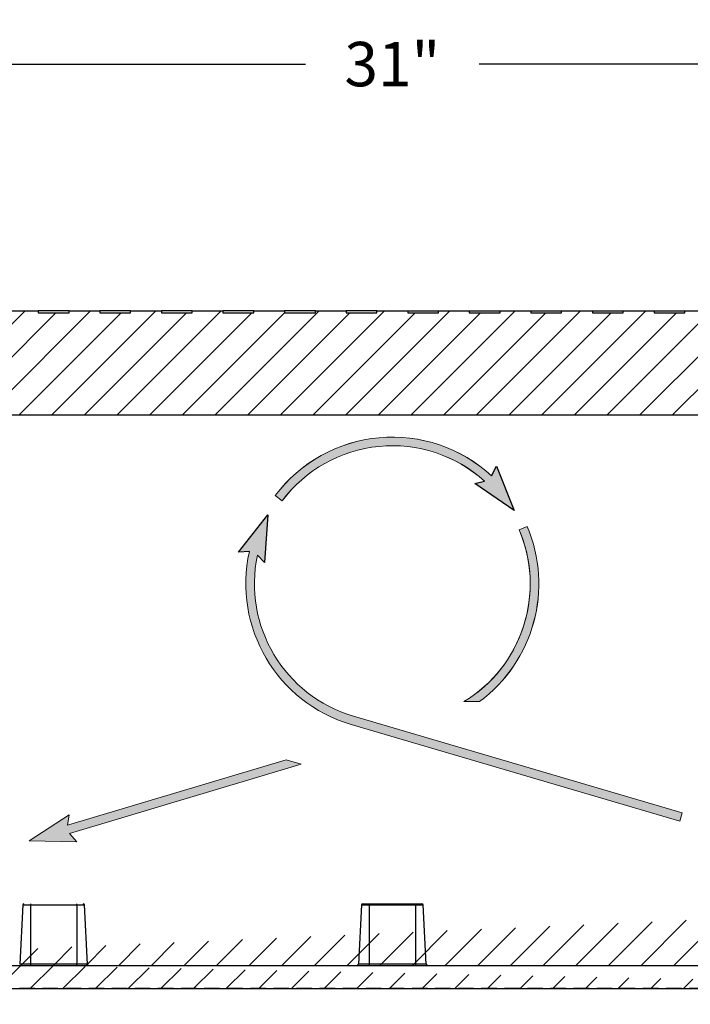
# Model space of a CAD drawing. Units: inches. Extents: x -37.1 to 50.9, y -516.6 to -448.6.
# Drawn here: x 2.9 to 13.8, y -479.3 to -463.3 of the extents above; entities that cross this region are included whole.
import ezdxf

# ---------------------------------------------------------------- set-up
doc = ezdxf.new("R2010")
doc.units = ezdxf.units.IN
doc.header["$MEASUREMENT"] = 0
doc.header["$PDSIZE"] = -1
doc.linetypes.add('HIDDEN', pattern=[0.075, 0.05, -0.025])
for name, color, linetype, lineweight in [('DIM', 7, 'Continuous', 9), ('flow', 30, 'Continuous', 5), ('GI', 7, 'Continuous', 20)]:
    doc.layers.add(name, color=color, linetype=linetype, lineweight=lineweight)
doc.layers.add('HATCH', color=60, linetype='Continuous')
doc.layers.add('hid', color=2, linetype='HIDDEN')
doc.styles.get("Standard").update_dxf_attribs({"font": 'arial.ttf'})
doc.dimstyles.new('8X', dxfattribs={"dimscale": 4, "dimtxt": 0.18, "dimasz": 0.18, "dimexe": 0.18, "dimexo": 0.18, "dimgap": 0.18, "dimtad": 0, "dimtih": 1, "dimtoh": 1, "dimrnd": 0.13, "dimdsep": 46, "dimtxsty": 'Standard', "dimcen": -0.18, "dimclrd": 256, "dimclre": 256, "dimadec": 0, "dimazin": 0, "dimtfac": 1, "dimtdec": 3, "dimtofl": 0, "dimtmove": 0, "dimatfit": 0, "dimfxl": 1, "dimtolj": 1, "dimarcsym": 0})

# ---------------------------------------------------------------- blocks, each defined once
blk = doc.blocks.new('*D2')
at = {"layer": 'Defpoints', "color": 0, "transparency": 16777216}
for p in [(24.445, -464.016), (-6.575, -468.239), (24.445, -468.239)]:
    blk.add_point(p, dxfattribs=at)
at = {"layer": 'DIM', "lineweight": -2, "transparency": 16777216}
for p, q in [((-6.575, -467.519), (-6.575, -463.296)), ((24.445, -467.519), (24.445, -463.296)), ((-5.855, -464.016), (7.523, -464.016)), ((23.725, -464.016), (10.347, -464.016))]:
    blk.add_line(p, q, dxfattribs=at)
at = {"layer": 'DIM', "transparency": 16777216}
for points in [[(-5.855, -463.896), (-5.855, -464.136), (-6.575, -464.016)], [(23.725, -464.136), (23.725, -463.896), (24.445, -464.016)]]:
    blk.add_solid(points, dxfattribs=at)
at = {"layer": 'DIM', "color": 0, "lineweight": 25, "transparency": 16777216, "insert": (8.935, -464.016), "char_height": 0.72, "attachment_point": 5}
blk.add_mtext('\\A1;{31"}', dxfattribs=at)

msp = doc.modelspace()

# ---------------------------------------------------------------- hatches: boundary and pattern name
at = {"layer": 'flow'}
h = msp.add_hatch(color=256, dxfattribs=at)
h.paths.add_polyline_path([(-2.289, -478.284), (2.584, -476.829), (2.544, -476.695), (-2.315, -478.146)])
h.paths.add_polyline_path([(7.146, -471.1, -0.439911), (10.433, -470.782), (10.274, -470.822), (10.914, -471.257), (10.629, -470.538), (10.548, -470.698, 0.443584), (7.035, -471.015)])
h.paths.add_polyline_path([(6.859, -472.1), (6.915, -471.328), (6.435, -471.935), (6.614, -471.925, 0.395454), (8.265, -474.73), (13.603, -476.297), (13.643, -476.163), (8.304, -474.595, -0.391904), (6.745, -471.983)])
h.paths.add_polyline_path([(10.35, -474.36, 0.346881), (11.125, -471.517), (10.996, -471.571, -0.372328), (10.099, -474.36)], flags=16)
msp.add_hatch(color=256, dxfattribs=at).paths.add_polyline_path([(3.693, -476.498), (7.456, -475.374), (7.21, -475.302), (3.661, -476.362), (3.685, -476.198), (3.036, -476.619), (3.81, -476.635)])
at = {"layer": 'HATCH', "lineweight": 0, "ltscale": 4}
h = msp.add_hatch(dxfattribs=at)
h.set_pattern_fill('ANSI31', scale=3, style=0)
h.set_pattern_definition([(45, (-358.28273, -150.45584), (-0.26516504, 0.26516504), [])])
edge = h.paths.add_edge_path(flags=0)
edge.add_arc((23.055, -468.614), 0.188, 15.5538, 179.5, ccw=False)
edge.add_line((23.236, -468.564), (23.479, -468.564))
edge.add_line((23.479, -468.564), (23.475, -468.085))
edge.add_arc((23.445, -468.085), 0.03, 0.5, 75)
edge.add_line((23.453, -468.056), (23.445, -468.054))
edge.add_line((23.445, -468.054), (23.185, -468.054))
edge.add_line((23.185, -468.054), (23.185, -468.021))
edge.add_line((23.185, -468.021), (22.685, -468.021))
edge.add_line((22.685, -468.021), (22.685, -468.054))
edge.add_line((22.685, -468.054), (22.185, -468.054))
edge.add_line((22.185, -468.054), (22.185, -468.021))
edge.add_line((22.185, -468.021), (21.685, -468.021))
edge.add_line((21.685, -468.021), (21.685, -468.054))
edge.add_line((21.685, -468.054), (21.185, -468.054))
edge.add_line((21.185, -468.054), (21.185, -468.021))
edge.add_line((21.185, -468.021), (20.685, -468.021))
edge.add_line((20.685, -468.021), (20.685, -468.054))
edge.add_line((20.685, -468.054), (20.185, -468.054))
edge.add_line((20.185, -468.054), (20.185, -468.021))
edge.add_line((20.185, -468.021), (19.685, -468.021))
edge.add_line((19.685, -468.021), (19.685, -468.054))
edge.add_line((19.685, -468.054), (19.185, -468.054))
edge.add_line((19.185, -468.054), (19.185, -468.021))
edge.add_line((19.185, -468.021), (18.685, -468.021))
edge.add_line((18.685, -468.021), (18.685, -468.054))
edge.add_line((18.685, -468.054), (18.185, -468.054))
edge.add_line((18.185, -468.054), (18.185, -468.021))
edge.add_line((18.185, -468.021), (17.685, -468.021))
edge.add_line((17.685, -468.021), (17.685, -468.054))
edge.add_line((17.685, -468.054), (17.185, -468.054))
edge.add_line((17.185, -468.054), (17.185, -468.021))
edge.add_line((17.185, -468.021), (16.685, -468.021))
edge.add_line((16.685, -468.021), (16.685, -468.054))
edge.add_line((16.685, -468.054), (16.185, -468.054))
edge.add_line((16.185, -468.054), (16.185, -468.021))
edge.add_line((16.185, -468.021), (15.685, -468.021))
edge.add_line((15.685, -468.021), (15.685, -468.054))
edge.add_line((15.685, -468.054), (15.185, -468.054))
edge.add_line((15.185, -468.054), (15.185, -468.021))
edge.add_line((15.185, -468.021), (14.685, -468.021))
edge.add_line((14.685, -468.021), (14.685, -468.054))
edge.add_line((14.685, -468.054), (14.185, -468.054))
edge.add_line((14.185, -468.054), (14.185, -468.021))
edge.add_line((14.185, -468.021), (13.685, -468.021))
edge.add_line((13.685, -468.021), (13.685, -468.054))
edge.add_line((13.685, -468.054), (13.185, -468.054))
edge.add_line((13.185, -468.054), (13.185, -468.021))
edge.add_line((13.185, -468.021), (12.685, -468.021))
edge.add_line((12.685, -468.021), (12.685, -468.054))
edge.add_line((12.685, -468.054), (12.185, -468.054))
edge.add_line((12.185, -468.054), (12.185, -468.021))
edge.add_line((12.185, -468.021), (11.685, -468.021))
edge.add_line((11.685, -468.021), (11.685, -468.054))
edge.add_line((11.685, -468.054), (11.185, -468.054))
edge.add_line((11.185, -468.054), (11.185, -468.021))
edge.add_line((11.185, -468.021), (10.685, -468.021))
edge.add_line((10.685, -468.021), (10.685, -468.054))
edge.add_line((10.685, -468.054), (10.185, -468.054))
edge.add_line((10.185, -468.054), (10.185, -468.021))
edge.add_line((10.185, -468.021), (9.685, -468.021))
edge.add_line((9.685, -468.021), (9.685, -468.054))
edge.add_line((9.685, -468.054), (9.185, -468.054))
edge.add_line((9.185, -468.054), (9.185, -468.021))
edge.add_line((9.185, -468.021), (8.685, -468.021))
edge.add_line((8.685, -468.021), (8.685, -468.054))
edge.add_line((8.685, -468.054), (8.185, -468.054))
edge.add_line((8.185, -468.054), (8.185, -468.021))
edge.add_line((8.185, -468.021), (7.685, -468.021))
edge.add_line((7.685, -468.021), (7.685, -468.054))
edge.add_line((7.685, -468.054), (7.185, -468.054))
edge.add_line((7.185, -468.054), (7.185, -468.021))
edge.add_line((7.185, -468.021), (6.685, -468.021))
edge.add_line((6.685, -468.021), (6.685, -468.054))
edge.add_line((6.685, -468.054), (6.185, -468.054))
edge.add_line((6.185, -468.054), (6.185, -468.021))
edge.add_line((6.185, -468.021), (5.685, -468.021))
edge.add_line((5.685, -468.021), (5.685, -468.054))
edge.add_line((5.685, -468.054), (5.185, -468.054))
edge.add_line((5.185, -468.054), (5.185, -468.021))
edge.add_line((5.185, -468.021), (4.685, -468.021))
edge.add_line((4.685, -468.021), (4.685, -468.054))
edge.add_line((4.685, -468.054), (4.185, -468.054))
edge.add_line((4.185, -468.054), (4.185, -468.021))
edge.add_line((4.185, -468.021), (3.685, -468.021))
edge.add_line((3.685, -468.021), (3.685, -468.054))
edge.add_line((3.685, -468.054), (3.185, -468.054))
edge.add_line((3.185, -468.054), (3.185, -468.021))
edge.add_line((3.185, -468.021), (2.685, -468.021))
edge.add_line((2.685, -468.021), (2.685, -468.054))
edge.add_line((2.685, -468.054), (2.185, -468.054))
edge.add_line((2.185, -468.054), (2.185, -468.021))
edge.add_line((2.185, -468.021), (1.685, -468.021))
edge.add_line((1.685, -468.021), (1.685, -468.054))
edge.add_line((1.685, -468.054), (1.185, -468.054))
edge.add_line((1.185, -468.054), (1.185, -468.021))
edge.add_line((1.185, -468.021), (0.685, -468.021))
edge.add_line((0.685, -468.021), (0.685, -468.054))
edge.add_line((0.685, -468.054), (0.185, -468.054))
edge.add_line((0.185, -468.054), (0.185, -468.021))
edge.add_line((0.185, -468.021), (-0.315, -468.021))
edge.add_line((-0.315, -468.021), (-0.315, -468.054))
edge.add_line((-0.315, -468.054), (-0.815, -468.054))
edge.add_line((-0.815, -468.054), (-0.815, -468.021))
edge.add_line((-0.815, -468.021), (-1.315, -468.021))
edge.add_line((-1.315, -468.021), (-1.315, -468.054))
edge.add_line((-1.315, -468.054), (-1.815, -468.054))
edge.add_line((-1.815, -468.054), (-1.815, -468.021))
edge.add_line((-1.815, -468.021), (-2.315, -468.021))
edge.add_line((-2.315, -468.021), (-2.315, -468.054))
edge.add_line((-2.315, -468.054), (-2.815, -468.054))
edge.add_line((-2.815, -468.054), (-2.815, -468.021))
edge.add_line((-2.815, -468.021), (-3.315, -468.021))
edge.add_line((-3.315, -468.021), (-3.315, -468.054))
edge.add_line((-3.315, -468.054), (-3.815, -468.054))
edge.add_line((-3.815, -468.054), (-3.815, -468.021))
edge.add_line((-3.815, -468.021), (-4.315, -468.021))
edge.add_line((-4.315, -468.021), (-4.315, -468.054))
edge.add_line((-4.315, -468.054), (-4.815, -468.054))
edge.add_line((-4.815, -468.054), (-4.815, -468.021))
edge.add_line((-4.815, -468.021), (-5.315, -468.021))
edge.add_line((-5.315, -468.021), (-5.315, -468.054))
edge.add_line((-5.315, -468.054), (-5.575, -468.054))
edge.add_line((-5.575, -468.054), (-5.583, -468.056))
edge.add_arc((-5.575, -468.085), 0.03, 105, 179.5)
edge.add_line((-5.605, -468.085), (-5.609, -468.564))
edge.add_line((-5.609, -468.564), (-5.365, -468.564))
edge.add_arc((-5.185, -468.614), 0.188, 0.5, 164.4464, ccw=False)
edge.add_line((-4.997, -468.613), (-4.992, -469.205))
edge.add_arc((-4.932, -469.204), 0.06, 180.5, 270)
edge.add_line((-4.932, -469.264), (-4.697, -469.264))
edge.add_arc((-4.697, -469.389), 0.125, 30, 90, ccw=False)
edge.add_line((-4.589, -469.327), (-4.401, -469.652))
edge.add_arc((-4.293, -469.589), 0.125, 210, 270)
edge.add_line((-4.293, -469.714), (0.685, -469.714))
edge.add_line((0.685, -469.714), (3.435, -469.714))
edge.add_line((3.435, -469.714), (6.185, -469.714))
edge.add_line((6.185, -469.714), (8.935, -469.714))
edge.add_line((8.935, -469.714), (11.685, -469.714))
edge.add_line((11.685, -469.714), (14.435, -469.714))
edge.add_line((14.435, -469.714), (17.185, -469.714))
edge.add_line((17.185, -469.714), (22.163, -469.714))
edge.add_arc((22.163, -469.589), 0.125, 270, 330)
edge.add_line((22.271, -469.652), (22.459, -469.327))
edge.add_arc((22.567, -469.389), 0.125, 90, 150, ccw=False)
edge.add_line((22.567, -469.264), (22.803, -469.264))
edge.add_arc((22.803, -469.204), 0.06, 270, 359.5)
edge.add_line((22.863, -469.205), (22.868, -468.613))
h = msp.add_hatch(dxfattribs=at)
h.set_pattern_fill('ANSI31', scale=3, style=0)
edge = h.paths.add_edge_path()
edge.add_line((-5.052, -477.172), (-5.1, -474.389))
edge.add_line((-5.1, -474.389), (-5.565, -474.389))
edge = h.paths.add_edge_path()
edge.add_line((-4.49, -478.477), (-4.567, -478.911))
edge = h.paths.add_edge_path()
edge.add_arc((-3.177, -477.139), 1.875, 181, 208.1733)
edge = h.paths.add_edge_path()
edge.add_line((-4.815, -478.891), (-4.83, -478.024))
edge = h.paths.add_edge_path()
edge.add_arc((-4.69, -478.889), 0.125, 181, 350)
edge = h.paths.add_edge_path()
edge.add_arc((-3.177, -477.139), 1.5, 181, 270)
edge = h.paths.add_edge_path()
edge.add_arc((-3.177, -477.139), 1.875, 225.542, 270)
edge.add_line((21.047, -479.014), (-3.177, -479.014))
edge = h.paths.add_edge_path()
edge.add_line((-3.177, -478.639), (18.449, -478.639))
edge.add_line((18.449, -478.639), (18.465, -477.701))
edge = h.paths.add_edge_path()
edge.add_line((24.435, -473.044), (22.619, -473.044))
edge.add_line((24.435, -473.044), (24.435, -473.112))
edge.add_line((24.435, -473.112), (24.345, -473.202))
edge.add_line((24.345, -473.202), (22.991, -473.202))
edge.add_line((22.991, -473.202), (22.975, -474.139))
edge.add_line((22.975, -474.139), (23.435, -474.139))
edge.add_line((22.619, -473.044), (22.547, -477.165))
edge = h.paths.add_edge_path()
edge.add_arc((23.435, -474.264), 0.125, 270, 450)
edge = h.paths.add_edge_path()
edge.add_line((23.435, -474.389), (22.971, -474.389))
edge.add_line((22.971, -474.389), (22.922, -477.172))
edge = h.paths.add_edge_path()
edge.add_arc((22.56, -478.889), 0.125, 190, 359)
edge = h.paths.add_edge_path()
edge.add_arc((21.047, -477.139), 1.5, 270, 359)
edge = h.paths.add_edge_path()
edge.add_arc((21.047, -477.139), 1.875, 331.8267, 359)
edge = h.paths.add_edge_path()
edge.add_line((22.437, -478.911), (22.361, -478.477))
edge = h.paths.add_edge_path()
edge.add_arc((21.047, -477.139), 1.875, 270, 314.458)
edge = h.paths.add_edge_path()
edge.add_line((22.7, -478.024), (22.685, -478.891))
edge = h.paths.add_edge_path()
edge.add_arc((18.593, -477.702), 0.0625, 1, 90)
edge = h.paths.add_edge_path()
edge.add_line((18.593, -477.639), (18.528, -477.639))
edge = h.paths.add_edge_path()
edge.add_arc((18.528, -477.702), 0.0625, 90, 179)
edge = h.paths.add_edge_path()
edge.add_line((18.655, -477.701), (18.671, -478.639))
edge.add_line((18.671, -478.639), (21.047, -478.639))
edge = h.paths.add_edge_path()
edge.add_line((-4.677, -477.165), (-4.749, -473.044))
edge.add_line((-4.749, -473.044), (-6.565, -473.044))
edge.add_line((-6.565, -473.044), (-6.565, -473.112))
edge.add_line((-6.565, -473.112), (-6.475, -473.202))
edge.add_line((-6.475, -473.202), (-5.121, -473.202))
edge.add_line((-5.121, -473.202), (-5.105, -474.139))
edge.add_line((-5.105, -474.139), (-5.565, -474.139))
edge = h.paths.add_edge_path(flags=16)
edge.add_arc((-5.565, -474.264), 0.125, 90, 270)
edge = h.paths.add_edge_path(flags=16)
edge.add_spline(control_points=[(-4.195, -478.24), (-4.188, -478.247), (-4.157, -478.277), (-4.123, -478.304), (-4.097, -478.324)], knot_values=[0, 0, 0, 0, 0.224618, 1, 1, 1, 1], degree=3, periodic=0)
edge = h.paths.add_edge_path(flags=16)
edge.add_line((-4, -478.394), (-3.994, -478.394))
edge = h.paths.add_edge_path(flags=16)
edge.add_spline(control_points=[(22.065, -478.24), (22.058, -478.247), (22.027, -478.277), (21.993, -478.304), (21.967, -478.324)], knot_values=[0, 0, 0, 0, 0.224448, 1, 1, 1, 1], degree=3, periodic=0)

# ---------------------------------------------------------------- linework, layer by layer
msp.add_line((8.454, -477.639), (9.416, -477.639))
at = {"layer": 'flow', "lineweight": 25}
for p, q in [((10.548, -470.698), (10.629, -470.538)), ((10.629, -470.538), (10.914, -471.257)), ((10.274, -470.822), (10.433, -470.782)), ((10.914, -471.257), (10.274, -470.822)), ((6.435, -471.935), (6.915, -471.328)), ((6.915, -471.328), (6.859, -472.1)), ((6.614, -471.925), (6.435, -471.935)), ((6.859, -472.1), (6.745, -471.983))]:
    msp.add_line(p, q, dxfattribs=at)
at = {"layer": 'flow'}
for p, q in [((7.146, -471.1), (7.035, -471.015)), ((10.996, -471.571), (11.125, -471.517)), ((10.099, -474.36), (10.35, -474.36)), ((8.304, -474.595), (13.643, -476.163)), ((8.265, -474.73), (13.603, -476.297)), ((13.643, -476.163), (13.603, -476.297))]:
    msp.add_line(p, q, dxfattribs=at)
for points in [[(10.548, -470.698, 0.443584), (7.035, -471.015, 0.019982)], [(10.433, -470.782, 0.439911), (7.146, -471.1, 0.053347)], [(10.764, -471.155), (10.764, -471.155, 0.04838)], [(10.35, -474.36, 0.346881), (11.125, -471.517, 0.019982)], [(10.19, -474.302, 0.358743), (10.996, -471.571, 0.053347)]]:
    msp.add_lwpolyline(points, format="xyb", dxfattribs=at)
msp.add_lwpolyline([(3.693, -476.498), (7.456, -475.374), (7.21, -475.302), (3.661, -476.362), (3.685, -476.198), (3.036, -476.619), (3.81, -476.635), (3.693, -476.498)], dxfattribs=at)
for radius, start, end in [(2.379, 47.3283, 143.0137), (2.239, 48.0329, 143.0137), (2.379, 306.4908, 23.0137), (2.379, 306.4908, 23.0137), (2.239, 301.3269, 23.0137), (2.239, 301.3269, 23.0137), (2.379, 167.3283, 253.6345), (2.239, 168.0329, 253.6345)]:
    msp.add_arc((8.935, -472.447), radius, start, end, dxfattribs=at)
at = {"layer": 'GI', "color": 7, "linetype": 'Continuous', "lineweight": 30, "ltscale": 4}
for p, q in [((2.685, -468.021), (3.185, -468.021)), ((3.185, -468.021), (3.185, -468.054)), ((3.685, -468.021), (3.185, -468.021)), ((3.185, -468.021), (3.185, -468.054)), ((3.185, -468.054), (3.685, -468.054)), ((3.685, -468.054), (3.685, -468.021)), ((3.685, -468.054), (3.685, -468.021)), ((3.685, -468.021), (4.185, -468.021)), ((4.185, -468.021), (4.185, -468.054)), ((4.685, -468.021), (4.185, -468.021)), ((4.185, -468.021), (4.185, -468.054)), ((4.185, -468.054), (4.685, -468.054)), ((4.685, -468.054), (4.685, -468.021)), ((4.685, -468.054), (4.685, -468.021)), ((4.685, -468.021), (5.185, -468.021)), ((5.185, -468.021), (5.185, -468.054)), ((5.685, -468.021), (5.185, -468.021)), ((5.185, -468.021), (5.185, -468.054)), ((5.185, -468.054), (5.685, -468.054)), ((5.685, -468.054), (5.685, -468.021)), ((5.685, -468.054), (5.685, -468.021)), ((5.685, -468.021), (6.185, -468.021)), ((6.185, -468.021), (6.185, -468.054)), ((6.685, -468.021), (6.185, -468.021)), ((6.185, -468.021), (6.185, -468.054)), ((6.185, -468.054), (6.685, -468.054)), ((6.685, -468.054), (6.685, -468.021)), ((6.685, -468.054), (6.685, -468.021)), ((6.685, -468.021), (7.185, -468.021)), ((7.185, -468.021), (7.185, -468.054)), ((7.685, -468.021), (7.185, -468.021)), ((7.185, -468.021), (7.185, -468.054)), ((7.185, -468.054), (7.685, -468.054)), ((7.685, -468.054), (7.685, -468.021)), ((7.685, -468.054), (7.685, -468.021)), ((7.685, -468.021), (8.185, -468.021)), ((8.185, -468.021), (8.185, -468.054)), ((8.685, -468.021), (8.185, -468.021)), ((8.185, -468.021), (8.185, -468.054)), ((8.185, -468.054), (8.685, -468.054)), ((8.685, -468.054), (8.685, -468.021)), ((8.685, -468.054), (8.685, -468.021)), ((8.685, -468.021), (9.185, -468.021)), ((9.185, -468.021), (9.185, -468.054)), ((9.185, -468.021), (9.685, -468.021)), ((9.185, -468.021), (9.185, -468.054)), ((9.185, -468.054), (9.685, -468.054)), ((9.685, -468.054), (9.685, -468.021)), ((9.685, -468.054), (9.685, -468.021)), ((9.685, -468.021), (10.185, -468.021)), ((10.185, -468.021), (10.185, -468.054)), ((10.185, -468.021), (10.685, -468.021)), ((10.185, -468.021), (10.185, -468.054)), ((10.185, -468.054), (10.685, -468.054)), ((10.685, -468.054), (10.685, -468.021)), ((10.685, -468.054), (10.685, -468.021)), ((10.685, -468.021), (11.185, -468.021)), ((11.185, -468.021), (11.185, -468.054)), ((11.185, -468.021), (11.685, -468.021)), ((11.185, -468.021), (11.185, -468.054)), ((11.185, -468.054), (11.685, -468.054)), ((11.685, -468.054), (11.685, -468.021)), ((11.685, -468.054), (11.685, -468.021)), ((11.685, -468.021), (12.185, -468.021)), ((12.185, -468.021), (12.185, -468.054)), ((12.185, -468.021), (12.685, -468.021)), ((12.185, -468.021), (12.185, -468.054)), ((12.185, -468.054), (12.685, -468.054)), ((12.685, -468.054), (12.685, -468.021)), ((12.685, -468.054), (12.685, -468.021)), ((12.685, -468.021), (13.185, -468.021)), ((13.185, -468.021), (13.185, -468.054)), ((13.185, -468.021), (13.685, -468.021)), ((13.185, -468.021), (13.185, -468.054)), ((13.185, -468.054), (13.685, -468.054)), ((13.685, -468.054), (13.685, -468.021)), ((13.685, -468.054), (13.685, -468.021)), ((13.685, -468.021), (14.185, -468.021)), ((3.435, -469.714), (0.685, -469.714)), ((6.185, -469.714), (3.435, -469.714)), ((8.935, -469.714), (6.185, -469.714)), ((11.685, -469.714), (8.935, -469.714)), ((14.435, -469.714), (11.685, -469.714)), ((3.06, -477.639), (3.06, -477.658)), ((3.81, -477.658), (3.81, -477.639)), ((8.56, -477.639), (8.56, -477.658)), ((9.31, -477.639), (9.31, -477.658)), ((2.934, -477.658), (2.884, -478.62)), ((2.934, -477.658), (3.06, -477.658)), ((3.06, -477.658), (3.06, -478.62)), ((3.06, -477.658), (3.81, -477.658)), ((3.81, -477.658), (3.81, -478.62)), ((3.81, -477.658), (3.936, -477.658)), ((3.987, -478.62), (3.936, -477.658)), ((8.434, -477.658), (8.384, -478.62)), ((8.434, -477.658), (8.56, -477.658)), ((8.56, -477.658), (8.56, -478.62)), ((8.56, -477.658), (9.31, -477.658)), ((9.31, -477.658), (9.31, -478.62)), ((9.31, -477.658), (9.436, -477.658)), ((9.487, -478.62), (9.436, -477.658)), ((-3.177, -478.639), (18.449, -478.639)), ((3.06, -478.62), (2.884, -478.62)), ((3.06, -478.62), (3.06, -478.639)), ((3.81, -478.62), (3.06, -478.62)), ((3.81, -478.639), (3.81, -478.62)), ((3.987, -478.62), (3.81, -478.62)), ((8.56, -478.62), (8.384, -478.62)), ((9.31, -478.62), (8.56, -478.62)), ((8.56, -478.62), (8.56, -478.639)), ((9.31, -478.62), (9.31, -478.639)), ((9.487, -478.62), (9.31, -478.62)), ((-3.177, -479.014), (21.047, -479.014))]:
    msp.add_line(p, q, dxfattribs=at)
for centre, start, end in [((2.954, -477.659), 90, 177), ((3.916, -477.659), 3, 90), ((8.454, -477.659), 90, 177), ((9.416, -477.659), 3, 90), ((4.007, -478.619), 183, 270), ((8.364, -478.619), 270, 357), ((9.507, -478.619), 183, 270)]:
    msp.add_arc(centre, 0.02, start, end, dxfattribs=at)
at = {"layer": 'hid', "color": 7, "linetype": 'HIDDEN', "lineweight": 25, "ltscale": 5}
msp.add_lwpolyline([(-10.76, -479.639), (28.63, -479.639), (28.63, -479.014), (-10.76, -479.014)], close=True, dxfattribs=at)

# ---------------------------------------------------------------- dimensions: what is measured, and where the dimension line sits
at = {"layer": 'DIM', "lineweight": 25}
dim = msp.add_linear_dim(base=(24.445, -464.016), p1=(-6.575, -468.239), p2=(24.445, -468.239), text='{31"}', dimstyle='8X', override={"dimpost": '"', "dimtolj": 1}, dxfattribs=at)
dim.commit()
dim.dimension.update_dxf_attribs({"geometry": '*D2', "text_midpoint": (8.935, -464.016)})

doc.saveas('drawing.dxf')
